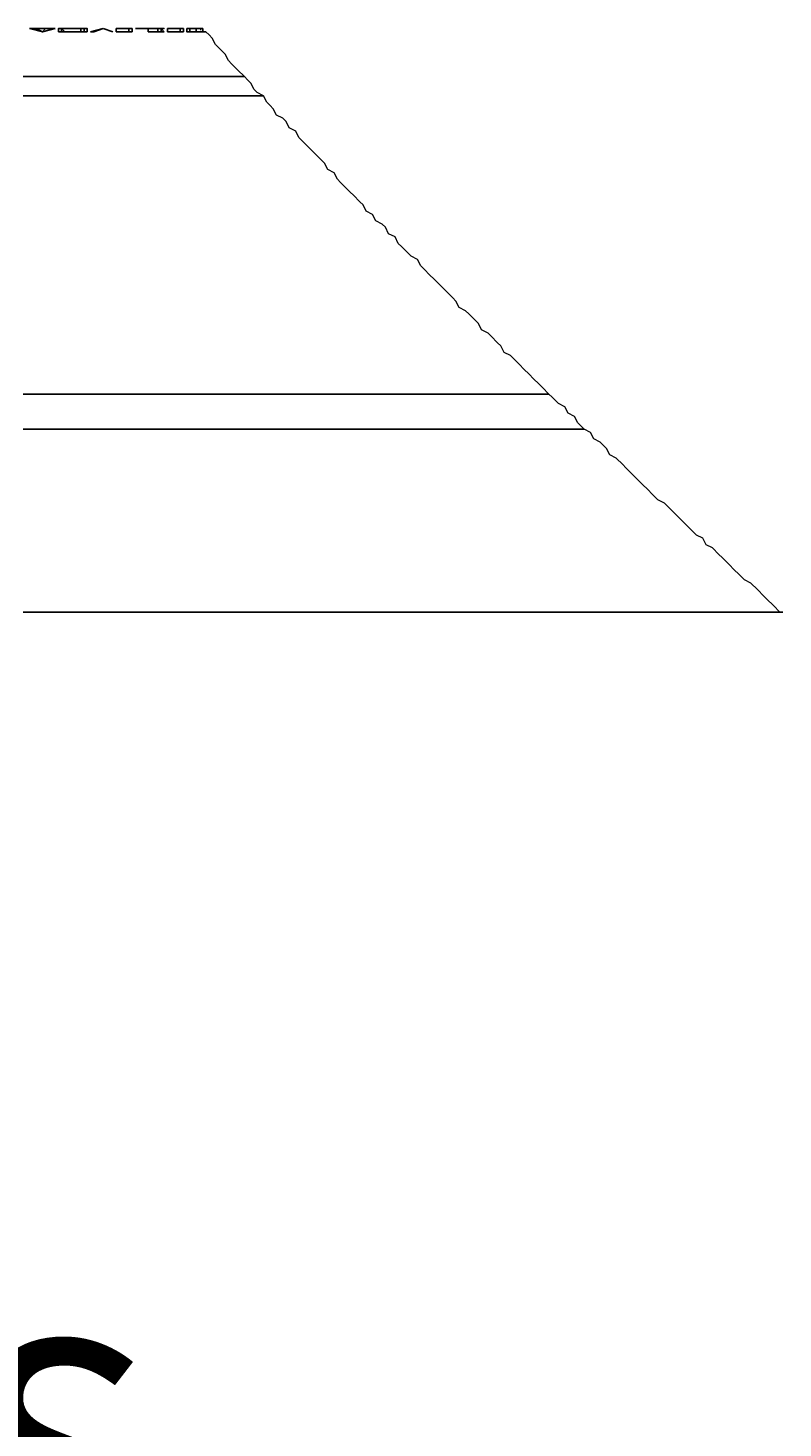
# Model space of a CAD drawing. Extents: x 0 to 1191, y -901 to 828.
# Drawn here: x 585 to 609, y -575 to -531 of the extents above; entities that cross this region are included whole.
import ezdxf

# ---------------------------------------------------------------- set-up
doc = ezdxf.new("R2010")
doc.units = 0
doc.header["$MEASUREMENT"] = 0
doc.linetypes.add('AI-Linetype-3723', pattern=[36.00005, 18, -3.60001, 3.60001, -3.60001, 3.60001, -3.60001])
doc.linetypes.add('AI-Linetype-3724', pattern=[36.00005, 18, -3.60001, 3.60001, -3.60001, 3.60001, -3.60001])
doc.layers.add('Layer 1', color=7, linetype='Continuous', lineweight=0)

# ---------------------------------------------------------------- blocks, each defined once
blk = doc.blocks.new('Block_1')
at = {"layer": 'Layer 1', "color": 8, "linetype": 'AI-Linetype-3723', "lineweight": 18, "true_color": 0x808080}
blk.add_line((590.55, -531.067), (590.55, -531.039), dxfattribs=at)
at = {"layer": 'Layer 1', "color": 8, "linetype": 'AI-Linetype-3724', "lineweight": 18, "true_color": 0x808080}
blk.add_lwpolyline([(589.173, -531.03), (589.173, -531.015), (589.173, -531.001)], dxfattribs=at)
at = {"layer": 'Layer 1', "color": 18, "lineweight": 25, "true_color": 0x000000}
for points in [[(585.212, -531.018), (585.212, -531.018), (585.612, -531.118), (585.612, -531.118)], [(585.212, -531.018), (585.212, -531.018), (585.612, -531.118), (585.612, -531.118)], [(585.212, -531.018), (585.212, -531.018), (585.212, -531.018), (585.212, -531.018)], [(585.312, -531.018), (585.312, -531.018), (585.212, -531.018), (585.212, -531.018)], [(585.412, -531.018), (585.412, -531.018), (585.312, -531.018), (585.312, -531.018)], [(585.812, -531.018), (585.812, -531.018), (585.412, -531.018), (585.412, -531.018)], [(585.412, -531.018), (585.412, -531.018), (585.712, -531.018), (585.712, -531.018)], [(585.612, -531.118), (585.612, -531.118), (585.412, -531.018), (585.412, -531.018)], [(585.612, -531.118), (585.612, -531.118), (586.012, -531.018), (586.012, -531.018)], [(585.612, -531.118), (585.612, -531.118), (586.012, -531.018), (586.012, -531.018)], [(585.712, -531.018), (585.712, -531.018), (585.612, -531.118), (585.612, -531.118)], [(585.612, -531.118), (585.612, -531.118), (585.612, -531.118), (585.612, -531.118)], [(585.612, -531.118), (585.612, -531.118), (585.612, -531.118), (585.612, -531.118)], [(585.612, -531.118), (585.612, -531.118), (585.612, -531.118), (585.612, -531.118)], [(585.612, -531.118), (585.612, -531.118), (585.612, -531.118), (585.612, -531.118)], [(585.912, -531.018), (585.912, -531.018), (585.812, -531.018), (585.812, -531.018)], [(586.012, -531.018), (586.012, -531.018), (585.912, -531.018), (585.912, -531.018)], [(586.012, -531.018), (586.012, -531.018), (586.012, -531.018), (586.012, -531.018)], [(586.112, -531.018), (586.112, -531.018), (586.112, -531.018), (586.112, -531.018)], [(586.112, -531.118), (586.112, -531.118), (586.112, -531.018), (586.112, -531.018)], [(586.512, -531.018), (586.512, -531.018), (586.512, -531.018), (586.512, -531.018)], [(586.512, -531.118), (586.512, -531.118), (586.512, -531.118), (586.512, -531.118)], [(587.012, -531.018), (587.012, -531.018), (587.012, -531.018), (587.012, -531.018)], [(587.012, -531.118), (587.012, -531.118), (587.012, -531.018), (587.012, -531.018)], [(587.512, -531.018), (587.512, -531.018), (587.112, -531.118), (587.112, -531.118)], [(587.112, -531.118), (587.112, -531.118), (587.212, -531.118), (587.212, -531.118)], [(587.112, -531.118), (587.112, -531.118), (587.112, -531.118), (587.112, -531.118)], [(587.112, -531.118), (587.112, -531.118), (587.212, -531.118), (587.212, -531.118)], [(587.212, -531.118), (587.212, -531.118), (587.512, -531.018), (587.512, -531.018)], [(587.212, -531.118), (587.212, -531.118), (587.512, -531.018), (587.512, -531.018)], [(587.212, -531.118), (587.212, -531.118), (587.212, -531.118), (587.212, -531.118)], [(587.512, -531.018), (587.512, -531.018), (587.812, -531.118), (587.812, -531.118)], [(587.512, -531.018), (587.512, -531.018), (587.812, -531.118), (587.812, -531.118)], [(587.512, -531.018), (587.512, -531.018), (587.512, -531.018), (587.512, -531.018)], [(587.512, -531.018), (587.512, -531.018), (587.512, -531.018), (587.512, -531.018)], [(587.812, -531.118), (587.812, -531.118), (587.512, -531.018), (587.512, -531.018)], [(587.812, -531.118), (587.812, -531.118), (587.812, -531.118), (587.812, -531.118)], [(587.812, -531.118), (587.812, -531.118), (587.812, -531.118), (587.812, -531.118)], [(587.812, -531.118), (587.812, -531.118), (587.812, -531.118), (587.812, -531.118)], [(587.812, -531.118), (587.812, -531.118), (587.812, -531.118), (587.812, -531.118)], [(588.412, -531.018), (588.412, -531.018), (587.912, -531.018), (587.912, -531.018)], [(587.912, -531.018), (587.912, -531.018), (588.312, -531.018), (588.312, -531.018)], [(588.312, -531.018), (588.312, -531.018), (587.912, -531.018), (587.912, -531.018)], [(587.912, -531.018), (587.912, -531.018), (588.312, -531.018), (588.312, -531.018)], [(587.912, -531.018), (587.912, -531.018), (587.912, -531.018), (587.912, -531.018)], [(587.912, -531.118), (587.912, -531.118), (587.912, -531.018), (587.912, -531.018)], [(587.912, -531.118), (587.912, -531.118), (588.412, -531.118), (588.412, -531.118)], [(587.912, -531.118), (587.912, -531.118), (588.412, -531.118), (588.412, -531.118)], [(587.912, -531.118), (587.912, -531.118), (587.912, -531.118), (587.912, -531.118)], [(587.912, -531.118), (587.912, -531.118), (587.912, -531.118), (587.912, -531.118)], [(588.312, -531.118), (588.312, -531.118), (588.012, -531.118), (588.012, -531.118)], [(588.312, -531.018), (588.312, -531.018), (588.312, -531.118), (588.312, -531.118)], [(588.412, -531.118), (588.412, -531.118), (588.412, -531.018), (588.412, -531.018)], [(588.412, -531.118), (588.412, -531.118), (588.412, -531.118), (588.412, -531.118)], [(588.912, -531.018), (588.912, -531.018), (588.512, -531.018), (588.512, -531.018)], [(588.912, -531.018), (588.912, -531.018), (588.912, -531.118), (588.912, -531.118)], [(588.912, -531.018), (588.912, -531.018), (588.912, -531.018), (588.912, -531.018)], [(589.012, -531.118), (589.012, -531.118), (588.912, -531.118), (588.912, -531.118)], [(588.912, -531.118), (588.912, -531.118), (588.912, -531.118), (588.912, -531.118)], [(589.012, -531.018), (589.012, -531.018), (589.012, -531.018), (589.012, -531.018)], [(589.212, -531.018), (589.212, -531.018), (589.012, -531.018), (589.012, -531.018)], [(589.112, -531.018), (589.112, -531.018), (589.212, -531.018), (589.212, -531.018)], [(589.112, -531.118), (589.112, -531.118), (589.112, -531.118), (589.112, -531.118)], [(589.312, -531.018), (589.312, -531.018), (589.212, -531.018), (589.212, -531.018)], [(589.212, -531.118), (589.212, -531.118), (589.212, -531.018), (589.212, -531.018)], [(589.312, -531.018), (589.312, -531.018), (589.412, -531.018), (589.412, -531.018)], [(589.312, -531.018), (589.312, -531.018), (589.412, -531.018), (589.412, -531.018)], [(589.412, -531.118), (589.412, -531.118), (589.312, -531.018), (589.312, -531.018)], [(589.312, -531.018), (589.312, -531.018), (589.312, -531.018), (589.312, -531.018)], [(589.412, -531.118), (589.412, -531.118), (589.412, -531.118), (589.412, -531.118)], [(590.012, -531.018), (590.012, -531.018), (589.512, -531.018), (589.512, -531.018)], [(589.512, -531.018), (589.512, -531.018), (589.912, -531.018), (589.912, -531.018)], [(589.912, -531.018), (589.912, -531.018), (589.512, -531.018), (589.512, -531.018)], [(589.512, -531.018), (589.512, -531.018), (589.912, -531.018), (589.912, -531.018)], [(589.512, -531.018), (589.512, -531.018), (589.512, -531.018), (589.512, -531.018)], [(589.512, -531.118), (589.512, -531.118), (589.512, -531.018), (589.512, -531.018)], [(589.512, -531.118), (589.512, -531.118), (590.012, -531.118), (590.012, -531.118)], [(589.512, -531.118), (589.512, -531.118), (590.012, -531.118), (590.012, -531.118)], [(589.512, -531.118), (589.512, -531.118), (589.512, -531.118), (589.512, -531.118)], [(589.912, -531.118), (589.912, -531.118), (589.512, -531.118), (589.512, -531.118)], [(589.512, -531.118), (589.512, -531.118), (589.512, -531.118), (589.512, -531.118)], [(589.912, -531.018), (589.912, -531.018), (589.912, -531.118), (589.912, -531.118)], [(590.012, -531.118), (590.012, -531.118), (590.012, -531.018), (590.012, -531.018)], [(590.012, -531.118), (590.012, -531.118), (590.012, -531.118), (590.012, -531.118)], [(590.112, -531.018), (590.112, -531.018), (590.112, -531.018), (590.112, -531.018)], [(590.312, -531.118), (590.312, -531.118), (590.512, -531.118), (590.512, -531.118)], [(590.312, -531.118), (590.312, -531.118), (590.312, -531.118), (590.312, -531.118)], [(590.412, -531.018), (590.412, -531.018), (590.612, -531.018), (590.612, -531.018)], [(590.412, -531.118), (590.412, -531.118), (590.412, -531.018), (590.412, -531.018)], [(590.612, -531.118), (590.612, -531.118), (590.412, -531.118), (590.412, -531.118)], [(590.612, -531.018), (590.612, -531.018), (590.512, -531.018), (590.512, -531.018)], [(590.512, -531.118), (590.512, -531.118), (590.712, -531.118), (590.712, -531.118)], [(590.512, -531.118), (590.512, -531.118), (590.612, -531.118), (590.612, -531.118)], [(590.612, -531.018), (590.612, -531.018), (590.612, -531.018), (590.612, -531.018)], [(590.612, -531.018), (590.612, -531.018), (590.612, -531.118), (590.612, -531.118)], [(585.012, -532.518), (585.012, -532.518), (591.912, -532.518), (591.912, -532.518)], [(585.012, -533.118), (585.012, -533.118), (592.512, -533.118), (592.512, -533.118)], [(585.012, -542.418), (585.012, -542.418), (601.412, -542.418), (601.412, -542.418)], [(585.012, -543.518), (585.012, -543.518), (602.512, -543.518), (602.512, -543.518)], [(585.012, -549.218), (585.012, -549.218), (608.712, -549.218), (608.712, -549.218)], [(585.012, -549.218), (585.012, -549.218), (608.612, -549.218), (608.612, -549.218)]]:
    blk.add_open_spline(points, degree=3, dxfattribs=at)
for points, knots in [([(586.112, -531.018), (586.112, -531.018), (586.112, -531.018), (586.112, -531.018), (586.112, -531.018), (586.212, -531.018), (586.212, -531.018), (586.212, -531.018), (586.212, -531.118), (586.212, -531.118), (586.212, -531.118), (586.312, -531.118), (586.312, -531.118), (586.312, -531.118), (586.412, -531.118), (586.412, -531.118), (586.412, -531.118), (586.512, -531.118), (586.512, -531.118)], [0, 0, 0, 0, 1, 1, 1, 2, 2, 2, 3, 3, 3, 4, 4, 4, 5, 5, 5, 6, 6, 6, 6]), ([(586.512, -531.018), (586.512, -531.018), (586.412, -531.018), (586.412, -531.018), (586.412, -531.018), (586.312, -531.018), (586.312, -531.018), (586.312, -531.018), (586.212, -531.018), (586.212, -531.018), (586.212, -531.018), (586.112, -531.018), (586.112, -531.018)], [0, 0, 0, 0, 1, 1, 1, 2, 2, 2, 3, 3, 3, 4, 4, 4, 4]), ([(586.112, -531.118), (586.112, -531.118), (586.112, -531.118), (586.112, -531.118), (586.112, -531.118), (586.212, -531.118), (586.212, -531.118), (586.212, -531.118), (586.312, -531.118), (586.312, -531.118), (586.312, -531.118), (586.412, -531.118), (586.412, -531.118), (586.412, -531.118), (586.512, -531.118), (586.512, -531.118)], [0, 0, 0, 0, 1, 1, 1, 2, 2, 2, 3, 3, 3, 4, 4, 4, 5, 5, 5, 5]), ([(586.212, -531.018), (586.212, -531.018), (586.212, -531.018), (586.212, -531.018), (586.212, -531.018), (586.312, -531.018), (586.312, -531.018), (586.312, -531.018), (586.412, -531.018), (586.412, -531.018), (586.412, -531.018), (586.512, -531.018), (586.512, -531.018)], [0, 0, 0, 0, 1, 1, 1, 2, 2, 2, 3, 3, 3, 4, 4, 4, 4]), ([(586.512, -531.118), (586.512, -531.118), (586.412, -531.118), (586.412, -531.118), (586.412, -531.118), (586.312, -531.118), (586.312, -531.118), (586.312, -531.118), (586.212, -531.018), (586.212, -531.018)], [0, 0, 0, 0, 1, 1, 1, 2, 2, 2, 3, 3, 3, 3]), ([(586.212, -531.118), (586.212, -531.118), (586.212, -531.118), (586.212, -531.118), (586.212, -531.118), (586.212, -531.018), (586.212, -531.018), (586.212, -531.018), (586.312, -531.018), (586.312, -531.018), (586.312, -531.018), (586.412, -531.018), (586.412, -531.018), (586.412, -531.018), (586.512, -531.018), (586.512, -531.018)], [0, 0, 0, 0, 1, 1, 1, 2, 2, 2, 3, 3, 3, 4, 4, 4, 5, 5, 5, 5]), ([(586.512, -531.118), (586.512, -531.118), (586.712, -531.118), (586.712, -531.118), (586.712, -531.118), (586.812, -531.118), (586.812, -531.118), (586.812, -531.118), (586.912, -531.118), (586.912, -531.118), (586.912, -531.118), (586.912, -531.018), (586.912, -531.018), (586.912, -531.018), (587.012, -531.018), (587.012, -531.018)], [0, 0, 0, 0, 1, 1, 1, 2, 2, 2, 3, 3, 3, 4, 4, 4, 5, 5, 5, 5]), ([(587.012, -531.018), (587.012, -531.018), (587.012, -531.018), (587.012, -531.018), (587.012, -531.018), (586.912, -531.018), (586.912, -531.018), (586.912, -531.018), (586.812, -531.018), (586.812, -531.018), (586.812, -531.018), (586.712, -531.018), (586.712, -531.018), (586.712, -531.018), (586.512, -531.018), (586.512, -531.018)], [0, 0, 0, 0, 1, 1, 1, 2, 2, 2, 3, 3, 3, 4, 4, 4, 5, 5, 5, 5]), ([(586.912, -531.018), (586.912, -531.018), (586.912, -531.018), (586.912, -531.018), (586.912, -531.018), (586.812, -531.018), (586.812, -531.018), (586.812, -531.018), (586.812, -531.118), (586.812, -531.118), (586.812, -531.118), (586.712, -531.118), (586.712, -531.118), (586.712, -531.118), (586.512, -531.118), (586.512, -531.118)], [0, 0, 0, 0, 1, 1, 1, 2, 2, 2, 3, 3, 3, 4, 4, 4, 5, 5, 5, 5]), ([(586.512, -531.018), (586.512, -531.018), (586.712, -531.018), (586.712, -531.018), (586.712, -531.018), (586.812, -531.018), (586.812, -531.018), (586.812, -531.018), (586.912, -531.018), (586.912, -531.018)], [0, 0, 0, 0, 1, 1, 1, 2, 2, 2, 3, 3, 3, 3]), ([(586.512, -531.018), (586.512, -531.018), (586.712, -531.018), (586.712, -531.018), (586.712, -531.018), (586.812, -531.018), (586.812, -531.018)], [0, 0, 0, 0, 1, 1, 1, 2, 2, 2, 2]), ([(586.512, -531.118), (586.512, -531.118), (586.712, -531.118), (586.712, -531.118), (586.712, -531.118), (586.812, -531.118), (586.812, -531.118), (586.812, -531.118), (586.912, -531.118), (586.912, -531.118), (586.912, -531.118), (587.012, -531.118), (587.012, -531.118)], [0, 0, 0, 0, 1, 1, 1, 2, 2, 2, 3, 3, 3, 4, 4, 4, 4]), ([(589.212, -531.018), (589.212, -531.018), (589.112, -531.018), (589.112, -531.018), (589.112, -531.018), (589.012, -531.018), (589.012, -531.018), (589.012, -531.018), (588.912, -531.018), (588.912, -531.018)], [0, 0, 0, 0, 1, 1, 1, 2, 2, 2, 3, 3, 3, 3]), ([(588.912, -531.018), (588.912, -531.018), (589.012, -531.018), (589.012, -531.018), (589.012, -531.018), (589.112, -531.018), (589.112, -531.018)], [0, 0, 0, 0, 1, 1, 1, 2, 2, 2, 2]), ([(588.912, -531.118), (588.912, -531.118), (589.012, -531.118), (589.012, -531.118), (589.012, -531.118), (589.112, -531.118), (589.112, -531.118)], [0, 0, 0, 0, 1, 1, 1, 2, 2, 2, 2]), ([(588.912, -531.118), (588.912, -531.118), (589.012, -531.118), (589.012, -531.118), (589.012, -531.118), (589.112, -531.118), (589.112, -531.118)], [0, 0, 0, 0, 1, 1, 1, 2, 2, 2, 2]), ([(589.012, -531.018), (589.012, -531.018), (589.012, -531.018), (589.012, -531.018), (589.012, -531.018), (589.112, -531.018), (589.112, -531.018), (589.112, -531.018), (589.212, -531.018), (589.212, -531.018)], [0, 0, 0, 0, 1, 1, 1, 2, 2, 2, 3, 3, 3, 3]), ([(589.212, -531.118), (589.212, -531.118), (589.112, -531.118), (589.112, -531.118), (589.112, -531.118), (589.012, -531.118), (589.012, -531.118)], [0, 0, 0, 0, 1, 1, 1, 2, 2, 2, 2]), ([(589.112, -531.118), (589.112, -531.118), (589.212, -531.118), (589.212, -531.118), (589.212, -531.118), (589.312, -531.118), (589.312, -531.118), (589.312, -531.118), (589.412, -531.118), (589.412, -531.118)], [0, 0, 0, 0, 1, 1, 1, 2, 2, 2, 3, 3, 3, 3]), ([(589.112, -531.118), (589.112, -531.118), (589.212, -531.118), (589.212, -531.118), (589.212, -531.118), (589.312, -531.118), (589.312, -531.118), (589.312, -531.118), (589.412, -531.118), (589.412, -531.118)], [0, 0, 0, 0, 1, 1, 1, 2, 2, 2, 3, 3, 3, 3]), ([(589.412, -531.018), (589.412, -531.018), (589.412, -531.018), (589.412, -531.018), (589.412, -531.018), (589.312, -531.018), (589.312, -531.018), (589.312, -531.018), (589.212, -531.018), (589.212, -531.018)], [0, 0, 0, 0, 1, 1, 1, 2, 2, 2, 3, 3, 3, 3]), ([(589.212, -531.018), (589.212, -531.018), (589.212, -531.018), (589.212, -531.018), (589.212, -531.018), (589.312, -531.018), (589.312, -531.018)], [0, 0, 0, 0, 1, 1, 1, 2, 2, 2, 2]), ([(589.212, -531.018), (589.212, -531.018), (589.312, -531.018), (589.312, -531.018), (589.312, -531.018), (589.312, -531.118), (589.312, -531.118)], [0, 0, 0, 0, 1, 1, 1, 2, 2, 2, 2]), ([(589.312, -531.118), (589.312, -531.118), (589.312, -531.118), (589.312, -531.118), (589.312, -531.118), (589.212, -531.118), (589.212, -531.118)], [0, 0, 0, 0, 1, 1, 1, 2, 2, 2, 2]), ([(590.112, -531.018), (590.112, -531.018), (590.112, -531.118), (590.112, -531.118), (590.112, -531.118), (590.212, -531.118), (590.212, -531.118), (590.212, -531.118), (590.312, -531.118), (590.312, -531.118)], [0, 0, 0, 0, 1, 1, 1, 2, 2, 2, 3, 3, 3, 3]), ([(590.312, -531.018), (590.312, -531.018), (590.212, -531.018), (590.212, -531.018), (590.212, -531.018), (590.112, -531.018), (590.112, -531.018)], [0, 0, 0, 0, 1, 1, 1, 2, 2, 2, 2]), ([(590.112, -531.118), (590.112, -531.118), (590.112, -531.118), (590.112, -531.118), (590.112, -531.118), (590.112, -531.018), (590.112, -531.018)], [0, 0, 0, 0, 1, 1, 1, 2, 2, 2, 2]), ([(590.112, -531.118), (590.112, -531.118), (590.112, -531.118), (590.112, -531.118), (590.112, -531.118), (590.212, -531.118), (590.212, -531.118), (590.212, -531.118), (590.312, -531.118), (590.312, -531.118)], [0, 0, 0, 0, 1, 1, 1, 2, 2, 2, 3, 3, 3, 3]), ([(590.212, -531.018), (590.212, -531.018), (590.212, -531.018), (590.212, -531.018), (590.212, -531.018), (590.312, -531.018), (590.312, -531.018), (590.312, -531.018), (590.412, -531.018), (590.412, -531.018)], [0, 0, 0, 0, 1, 1, 1, 2, 2, 2, 3, 3, 3, 3]), ([(590.412, -531.118), (590.412, -531.118), (590.312, -531.118), (590.312, -531.118), (590.312, -531.118), (590.212, -531.118), (590.212, -531.118), (590.212, -531.118), (590.212, -531.018), (590.212, -531.018)], [0, 0, 0, 0, 1, 1, 1, 2, 2, 2, 3, 3, 3, 3]), ([(590.512, -531.018), (590.512, -531.018), (590.412, -531.018), (590.412, -531.018), (590.412, -531.018), (590.312, -531.018), (590.312, -531.018)], [0, 0, 0, 0, 1, 1, 1, 2, 2, 2, 2]), ([(590.312, -531.118), (590.312, -531.118), (590.412, -531.118), (590.412, -531.118), (590.412, -531.118), (590.512, -531.118), (590.512, -531.118)], [0, 0, 0, 0, 1, 1, 1, 2, 2, 2, 2])]:
    blk.add_open_spline(points, degree=3, knots=knots, dxfattribs=at)
at = {"layer": 'Layer 1', "color": 18, "lineweight": 18, "true_color": 0x000000}
blk.add_open_spline([(608.712, -549.218), (608.712, -549.218), (608.612, -549.218), (608.612, -549.218), (608.612, -549.218), (608.412, -549.018), (608.412, -549.018), (608.412, -549.018), (608.212, -548.818), (608.212, -548.818), (608.212, -548.818), (608.112, -548.718), (608.112, -548.718), (608.112, -548.718), (607.912, -548.518), (607.912, -548.518), (607.912, -548.518), (607.712, -548.318), (607.712, -548.318), (607.712, -548.318), (607.512, -548.218), (607.512, -548.218), (607.512, -548.218), (607.312, -548.018), (607.312, -548.018), (607.312, -548.018), (607.212, -547.918), (607.212, -547.918), (607.212, -547.918), (607.012, -547.718), (607.012, -547.718), (607.012, -547.718), (606.812, -547.518), (606.812, -547.518), (606.812, -547.518), (606.712, -547.418), (606.712, -547.418), (606.712, -547.418), (606.512, -547.218), (606.512, -547.218), (606.512, -547.218), (606.312, -547.118), (606.312, -547.118), (606.312, -547.118), (606.212, -546.918), (606.212, -546.918), (606.212, -546.918), (606.012, -546.818), (606.012, -546.818), (606.012, -546.818), (605.812, -546.618), (605.812, -546.618), (605.812, -546.618), (605.612, -546.418), (605.612, -546.418), (605.612, -546.418), (605.512, -546.318), (605.512, -546.318), (605.512, -546.318), (605.312, -546.118), (605.312, -546.118), (605.312, -546.118), (605.212, -546.018), (605.212, -546.018), (605.212, -546.018), (605.012, -545.818), (605.012, -545.818), (605.012, -545.818), (604.812, -545.718), (604.812, -545.718), (604.812, -545.718), (604.612, -545.518), (604.612, -545.518), (604.612, -545.518), (604.512, -545.418), (604.512, -545.418), (604.512, -545.418), (604.312, -545.218), (604.312, -545.218), (604.312, -545.218), (604.112, -545.018), (604.112, -545.018), (604.112, -545.018), (604.012, -544.918), (604.012, -544.918), (604.012, -544.918), (603.812, -544.718), (603.812, -544.718), (603.812, -544.718), (603.712, -544.618), (603.712, -544.618), (603.712, -544.618), (603.512, -544.418), (603.512, -544.418), (603.512, -544.418), (603.312, -544.318), (603.312, -544.318), (603.312, -544.318), (603.212, -544.118), (603.212, -544.118), (603.212, -544.118), (603.012, -543.918), (603.012, -543.918), (603.012, -543.918), (602.812, -543.818), (602.812, -543.818), (602.812, -543.818), (602.712, -543.618), (602.712, -543.618), (602.712, -543.618), (602.512, -543.518), (602.512, -543.518), (602.512, -543.518), (602.312, -543.318), (602.312, -543.318), (602.312, -543.318), (602.212, -543.118), (602.212, -543.118), (602.212, -543.118), (602.012, -543.018), (602.012, -543.018), (602.012, -543.018), (601.912, -542.818), (601.912, -542.818), (601.912, -542.818), (601.712, -542.718), (601.712, -542.718), (601.712, -542.718), (601.512, -542.518), (601.512, -542.518), (601.512, -542.518), (601.412, -542.418), (601.412, -542.418), (601.412, -542.418), (601.212, -542.218), (601.212, -542.218), (601.212, -542.218), (601.112, -542.118), (601.112, -542.118), (601.112, -542.118), (600.912, -541.918), (600.912, -541.918), (600.912, -541.918), (600.812, -541.818), (600.812, -541.818), (600.812, -541.818), (600.612, -541.618), (600.612, -541.618), (600.612, -541.618), (600.512, -541.518), (600.512, -541.518), (600.512, -541.518), (600.312, -541.318), (600.312, -541.318), (600.312, -541.318), (600.212, -541.218), (600.212, -541.218), (600.212, -541.218), (600.012, -541.118), (600.012, -541.118), (600.012, -541.118), (599.912, -540.918), (599.912, -540.918), (599.912, -540.918), (599.812, -540.818), (599.812, -540.818), (599.812, -540.818), (599.612, -540.618), (599.612, -540.618), (599.612, -540.618), (599.512, -540.518), (599.512, -540.518), (599.512, -540.518), (599.312, -540.418), (599.312, -540.418), (599.312, -540.418), (599.212, -540.218), (599.212, -540.218), (599.212, -540.218), (599.112, -540.118), (599.112, -540.118), (599.112, -540.118), (598.912, -539.918), (598.912, -539.918), (598.912, -539.918), (598.812, -539.818), (598.812, -539.818), (598.812, -539.818), (598.612, -539.718), (598.612, -539.718), (598.612, -539.718), (598.512, -539.518), (598.512, -539.518), (598.512, -539.518), (598.412, -539.418), (598.412, -539.418), (598.412, -539.418), (598.212, -539.218), (598.212, -539.218), (598.212, -539.218), (598.112, -539.118), (598.112, -539.118), (598.112, -539.118), (597.912, -538.918), (597.912, -538.918), (597.912, -538.918), (597.812, -538.818), (597.812, -538.818), (597.812, -538.818), (597.712, -538.718), (597.712, -538.718), (597.712, -538.718), (597.512, -538.518), (597.512, -538.518), (597.512, -538.518), (597.412, -538.418), (597.412, -538.418), (597.412, -538.418), (597.312, -538.218), (597.312, -538.218), (597.312, -538.218), (597.112, -538.118), (597.112, -538.118), (597.112, -538.118), (597.012, -538.018), (597.012, -538.018), (597.012, -538.018), (596.812, -537.818), (596.812, -537.818), (596.812, -537.818), (596.712, -537.718), (596.712, -537.718), (596.712, -537.718), (596.612, -537.518), (596.612, -537.518), (596.612, -537.518), (596.412, -537.418), (596.412, -537.418), (596.412, -537.418), (596.312, -537.218), (596.312, -537.218), (596.312, -537.218), (596.212, -537.118), (596.212, -537.118), (596.212, -537.118), (596.012, -537.018), (596.012, -537.018), (596.012, -537.018), (595.912, -536.818), (595.912, -536.818), (595.912, -536.818), (595.712, -536.718), (595.712, -536.718), (595.712, -536.718), (595.612, -536.518), (595.612, -536.518), (595.612, -536.518), (595.512, -536.418), (595.512, -536.418), (595.512, -536.418), (595.312, -536.218), (595.312, -536.218), (595.312, -536.218), (595.212, -536.118), (595.212, -536.118), (595.212, -536.118), (595.112, -536.018), (595.112, -536.018), (595.112, -536.018), (594.912, -535.818), (594.912, -535.818), (594.912, -535.818), (594.812, -535.718), (594.812, -535.718), (594.812, -535.718), (594.712, -535.518), (594.712, -535.518), (594.712, -535.518), (594.512, -535.418), (594.512, -535.418), (594.512, -535.418), (594.412, -535.218), (594.412, -535.218), (594.412, -535.218), (594.312, -535.118), (594.312, -535.118), (594.312, -535.118), (594.112, -534.918), (594.112, -534.918), (594.112, -534.918), (594.012, -534.818), (594.012, -534.818), (594.012, -534.818), (593.912, -534.718), (593.912, -534.718), (593.912, -534.718), (593.712, -534.518), (593.712, -534.518), (593.712, -534.518), (593.612, -534.418), (593.612, -534.418), (593.612, -534.418), (593.512, -534.218), (593.512, -534.218), (593.512, -534.218), (593.312, -534.118), (593.312, -534.118), (593.312, -534.118), (593.212, -533.918), (593.212, -533.918), (593.212, -533.918), (593.112, -533.818), (593.112, -533.818), (593.112, -533.818), (592.912, -533.718), (592.912, -533.718), (592.912, -533.718), (592.812, -533.518), (592.812, -533.518), (592.812, -533.518), (592.712, -533.418), (592.712, -533.418), (592.712, -533.418), (592.612, -533.318), (592.612, -533.318), (592.612, -533.318), (592.512, -533.118), (592.512, -533.118), (592.512, -533.118), (592.312, -533.018), (592.312, -533.018), (592.312, -533.018), (592.212, -532.918), (592.212, -532.918), (592.212, -532.918), (592.112, -532.718), (592.112, -532.718), (592.112, -532.718), (592.012, -532.618), (592.012, -532.618), (592.012, -532.618), (591.912, -532.518), (591.912, -532.518), (591.912, -532.518), (591.712, -532.318), (591.712, -532.318), (591.712, -532.318), (591.612, -532.218), (591.612, -532.218), (591.612, -532.218), (591.512, -532.118), (591.512, -532.118), (591.512, -532.118), (591.412, -532.018), (591.412, -532.018), (591.412, -532.018), (591.312, -531.818), (591.312, -531.818), (591.312, -531.818), (591.212, -531.718), (591.212, -531.718), (591.212, -531.718), (591.112, -531.618), (591.112, -531.618), (591.112, -531.618), (591.012, -531.518), (591.012, -531.518), (591.012, -531.518), (590.912, -531.318), (590.912, -531.318), (590.912, -531.318), (590.812, -531.218), (590.812, -531.218), (590.812, -531.218), (590.712, -531.118), (590.712, -531.118), (590.712, -531.118), (590.612, -531.118), (590.612, -531.118), (590.612, -531.118), (590.612, -531.018), (590.612, -531.018)], degree=3, knots=[0, 0, 0, 0, 1, 1, 1, 2, 2, 2, 3, 3, 3, 4, 4, 4, 5, 5, 5, 6, 6, 6, 7, 7, 7, 8, 8, 8, 9, 9, 9, 10, 10, 10, 11, 11, 11, 12, 12, 12, 13, 13, 13, 14, 14, 14, 15, 15, 15, 16, 16, 16, 17, 17, 17, 18, 18, 18, 19, 19, 19, 20, 20, 20, 21, 21, 21, 22, 22, 22, 23, 23, 23, 24, 24, 24, 25, 25, 25, 26, 26, 26, 27, 27, 27, 28, 28, 28, 29, 29, 29, 30, 30, 30, 31, 31, 31, 32, 32, 32, 33, 33, 33, 34, 34, 34, 35, 35, 35, 36, 36, 36, 37, 37, 37, 38, 38, 38, 39, 39, 39, 40, 40, 40, 41, 41, 41, 42, 42, 42, 43, 43, 43, 44, 44, 44, 45, 45, 45, 46, 46, 46, 47, 47, 47, 48, 48, 48, 49, 49, 49, 50, 50, 50, 51, 51, 51, 52, 52, 52, 53, 53, 53, 54, 54, 54, 55, 55, 55, 56, 56, 56, 57, 57, 57, 58, 58, 58, 59, 59, 59, 60, 60, 60, 61, 61, 61, 62, 62, 62, 63, 63, 63, 64, 64, 64, 65, 65, 65, 66, 66, 66, 67, 67, 67, 68, 68, 68, 69, 69, 69, 70, 70, 70, 71, 71, 71, 72, 72, 72, 73, 73, 73, 74, 74, 74, 75, 75, 75, 76, 76, 76, 77, 77, 77, 78, 78, 78, 79, 79, 79, 80, 80, 80, 81, 81, 81, 82, 82, 82, 83, 83, 83, 84, 84, 84, 85, 85, 85, 86, 86, 86, 87, 87, 87, 88, 88, 88, 89, 89, 89, 90, 90, 90, 91, 91, 91, 92, 92, 92, 93, 93, 93, 94, 94, 94, 95, 95, 95, 96, 96, 96, 97, 97, 97, 98, 98, 98, 99, 99, 99, 100, 100, 100, 101, 101, 101, 102, 102, 102, 103, 103, 103, 104, 104, 104, 105, 105, 105, 106, 106, 106, 107, 107, 107, 108, 108, 108, 109, 109, 109, 110, 110, 110, 111, 111, 111, 112, 112, 112, 113, 113, 113, 114, 114, 114, 115, 115, 115, 116, 116, 116, 117, 117, 117, 118, 118, 118, 119, 119, 119, 120, 120, 120, 121, 121, 121, 122, 122, 122, 123, 123, 123, 124, 124, 124, 125, 125, 125, 126, 126, 126, 127, 127, 127, 127], dxfattribs=at)
at = {"layer": 'Layer 1', "insert": (549.998, -594.544), "char_height": 0.2, "attachment_point": 7}
blk.add_mtext('\\C18;\\c1;\\FCentury Gothic|b0|i0|c1;\\H9.365672;\\W1.000159;S.S. Pitless adapter', dxfattribs=at)

msp = doc.modelspace()

# ---------------------------------------------------------------- block references
at = {"layer": 'Layer 1'}
msp.add_blockref('Block_1', (0, 0), dxfattribs=at)

doc.saveas('drawing.dxf')
